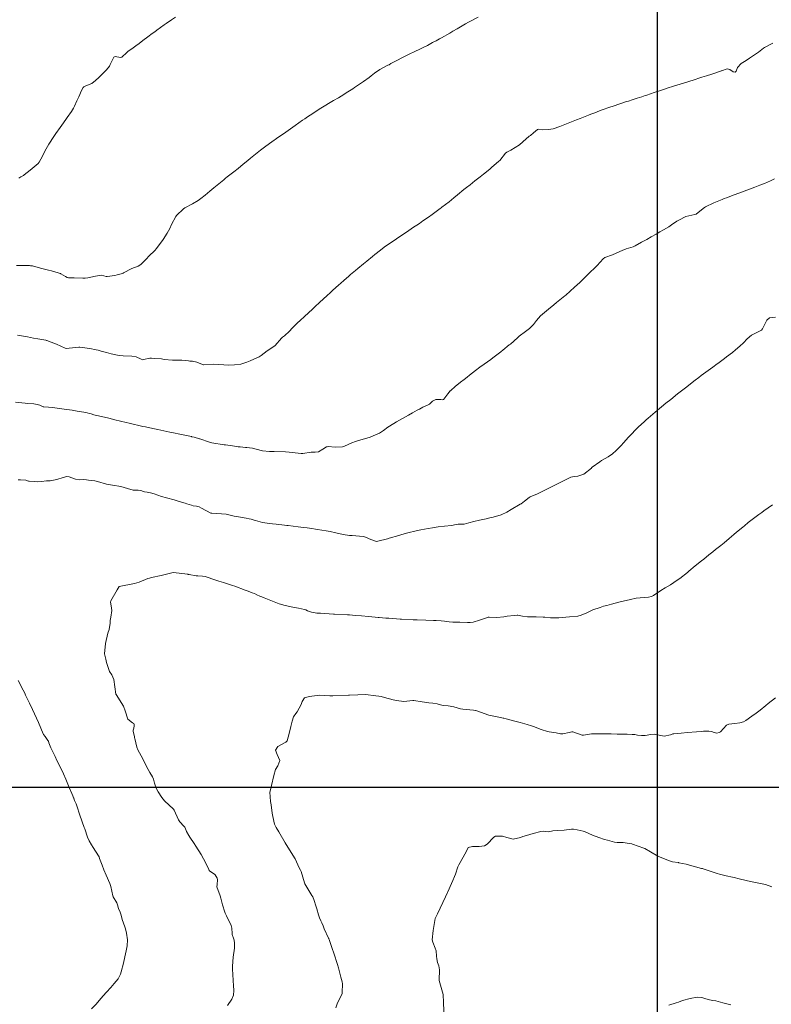
# Model space of a CAD drawing. Units: metres. Extents: x 802966 to 806631, y 8125921 to 8129490.
# Drawn here: x 803726 to 803813, y 8127175 to 8127289 of the extents above; entities that cross this region are included whole.
import ezdxf

# ---------------------------------------------------------------- set-up
doc = ezdxf.new("R2010")
doc.units = ezdxf.units.M
doc.header["$LTSCALE"] = 25
doc.layers.add('2-coordenadas', color=8, linetype='Continuous')
doc.layers.add('Curva Indice', color=36, linetype='Continuous')

msp = doc.modelspace()

# ---------------------------------------------------------------- linework, layer by layer
at = {"layer": '2-coordenadas', "color": 8}
for p, q in [((803800, 8126769.5161), (803800, 8127698.2693)), ((803090.0884, 8127200), (803932.8848, 8127200))]:
    msp.add_line(p, q, dxfattribs=at)
at = {"layer": 'Curva Indice', "color": 36, "linetype": 'Continuous', "lineweight": 13, "flags": 128}
for points, elevation in [([(803779.2534, 8127289.0039), (803778.1443, 8127288.4075), (803777.7909, 8127288.2096), (803777.2114, 8127287.8748), (803776.8245, 8127287.648), (803776.344, 8127287.3655), (803775.9819, 8127287.1556), (803775.0376, 8127286.6173), (803774.7793, 8127286.4724), (803774.3887, 8127286.2605), (803773.9989, 8127286.055), (803773.3859, 8127285.7355), (803772.9649, 8127285.52), (803772.6055, 8127285.3432), (803771.8496, 8127284.9802), (803771.3535, 8127284.7429), (803771.0485, 8127284.5944), (803770.3707, 8127284.2609), (803770, 8127284.0706), (803769.1738, 8127283.6228), (803768.9568, 8127283.503), (803768.824, 8127283.4339), (803767.8871, 8127282.927), (803767.2657, 8127282.5099), (803766.9031, 8127282.2215), (803766.6513, 8127282.0283), (803766.0075, 8127281.5725), (803765.5359, 8127281.2485), (803764.9547, 8127280.8533), (803764.7582, 8127280.7229), (803763.9899, 8127280.2302), (803763.7157, 8127280.0585), (803763.1088, 8127279.6887), (803762.5457, 8127279.3518), (803762.1598, 8127279.1211), (803761.4741, 8127278.7077), (803761.0893, 8127278.4732), (803760.7782, 8127278.2782), (803760.1437, 8127277.8705), (803759.5296, 8127277.4672), (803759.2153, 8127277.2534), (803758.9624, 8127277.0768), (803758.096, 8127276.4657), (803757.5608, 8127276.0895), (803757.0336, 8127275.7185), (803756.7586, 8127275.5258), (803756.1236, 8127275.0818), (803755.807, 8127274.8616), (803755.6742, 8127274.7684), (803755.1264, 8127274.3745), (803754.561, 8127273.9589), (803754.095, 8127273.6043), (803753.1457, 8127272.8544), (803752.9311, 8127272.682), (803752.6282, 8127272.433), (803752.0902, 8127271.9887), (803751.5115, 8127271.5167), (803751.0081, 8127271.1132), (803750.2671, 8127270.5303), (803750.071, 8127270.3757), (803749.8689, 8127270.2126), (803748.7158, 8127269.2647), (803748.2406, 8127268.8703), (803747.7072, 8127268.4233), (803747.2105, 8127268.0203), (803746.8954, 8127267.7978), (803746.2263, 8127267.4056), (803745.3763, 8127266.9698), (803745.1968, 8127266.8453), (803744.4041, 8127266.0565), (803744.3226, 8127265.9458), (803743.8378, 8127265.0352), (803743.6095, 8127264.5678), (803743.3032, 8127264.0159), (803742.8569, 8127263.3156), (803742.6556, 8127263.0252), (803742.0501, 8127262.2107), (803741.912, 8127262.0523), (803741.1587, 8127261.3211), (803740.964, 8127261.1167), (803740.2866, 8127260.4051), (803739.954, 8127260.2112), (803739.2535, 8127259.9379), (803738.2886, 8127259.4327), (803738.239, 8127259.4087), (803738.1716, 8127259.3871), (803737.5299, 8127259.2102), (803737.2769, 8127259.1533), (803736.3825, 8127259.0044), (803736.2553, 8127259.0296), (803735.7208, 8127259.1929), (803735.0385, 8127259.0761), (803734.1383, 8127258.849), (803733.8586, 8127258.8221), (803733.5553, 8127258.8292), (803732.5535, 8127258.8715), (803732.2241, 8127258.8722), (803731.9146, 8127258.8748), (803731.745, 8127258.9212), (803731.5725, 8127259.0217), (803731.0183, 8127259.3392), (803730.9717, 8127259.363), (803730.9367, 8127259.3753), (803730.7151, 8127259.439), (803730.0589, 8127259.6334), (803729.9559, 8127259.6626), (803729.6165, 8127259.7421), (803728.8214, 8127259.9355), (803728.4011, 8127260.0728), (803727.746, 8127260.24), (803727.5174, 8127260.2647), (803727.3998, 8127260.2753), (803727.1505, 8127260.2814), (803726.969, 8127260.2819), (803726.5549, 8127260.2805), (803725.8909, 8127260.3)], 325), ([(803744.2714, 8127289.0109), (803743.8137, 8127288.6971), (803743.1891, 8127288.2668), (803742.9719, 8127288.1122), (803742.1079, 8127287.4814), (803741.8765, 8127287.3118), (803741.5757, 8127287.0885), (803741.0724, 8127286.7088), (803740.5186, 8127286.2889), (803740.0684, 8127285.9442), (803739.715, 8127285.6819), (803739.22, 8127285.3329), (803738.8212, 8127285.0508), (803738.6479, 8127284.9056), (803738.0761, 8127284.3607), (803737.9086, 8127284.3488), (803737.3211, 8127284.4468), (803737.1535, 8127284.3793), (803736.7337, 8127283.5163), (803736.6428, 8127283.3216), (803736.318, 8127282.9098), (803735.9387, 8127282.5308), (803735.4606, 8127282.0634), (803734.9776, 8127281.6332), (803734.8527, 8127281.517), (803734.5948, 8127281.3303), (803733.9274, 8127281.0764), (803733.6993, 8127280.95), (803733.617, 8127280.8634), (803733.408, 8127280.5012), (803733.0926, 8127279.8054), (803733.0526, 8127279.7094), (803732.8874, 8127279.3403), (803732.6072, 8127278.7166), (803732.491, 8127278.4855), (803732.2496, 8127278.0962), (803731.7716, 8127277.3946), (803731.604, 8127277.157), (803731.1265, 8127276.4936), (803730.9499, 8127276.2481), (803730.4442, 8127275.5295), (803730.0587, 8127274.9625), (803729.7924, 8127274.5545), (803729.6458, 8127274.3244), (803729.3312, 8127273.7919), (803729.112, 8127273.3684), (803728.8967, 8127272.9184), (803728.5348, 8127272.2439), (803728.3916, 8127272.0813), (803727.4748, 8127271.3018), (803726.8001, 8127270.76), (803726.7169, 8127270.7077), (803726.4119, 8127270.5535), (803726.1685, 8127270.3704)], 327.5), ([(803813.3022, 8127285.9938), (803812.3583, 8127285.4922), (803812.2527, 8127285.42), (803811.6512, 8127284.9435), (803810.8546, 8127284.393), (803810.614, 8127284.2414), (803810.22, 8127283.9988), (803809.6632, 8127283.6331), (803809.2299, 8127283.1591), (803809.0809, 8127282.7417), (803808.9661, 8127282.6517), (803808.7467, 8127282.6618), (803808.3441, 8127282.953), (803808.018, 8127283.0139), (803807.3856, 8127282.8017), (803807.3348, 8127282.7795), (803807.2823, 8127282.7597), (803806.2469, 8127282.4141), (803805.6501, 8127282.2208), (803805.1131, 8127282.0501), (803804.871, 8127281.973), (803804.2294, 8127281.7698), (803803.0062, 8127281.3833), (803801.8315, 8127281.0085), (803801.1171, 8127280.7809), (803800.7821, 8127280.6729), (803800.2321, 8127280.4906), (803799.6072, 8127280.282), (803798.7485, 8127279.9927), (803798.5406, 8127279.9244), (803798.167, 8127279.803), (803797.6307, 8127279.6268), (803797.0619, 8127279.4447), (803796.6162, 8127279.3024), (803796.388, 8127279.2289), (803795.6314, 8127278.9816), (803794.8757, 8127278.7263), (803794.4875, 8127278.5916), (803793.602, 8127278.2776), (803793.2771, 8127278.1587), (803792.7273, 8127277.9513), (803792.2797, 8127277.7819), (803791.9965, 8127277.6725), (803791.0475, 8127277.296), (803790.6394, 8127277.1301), (803789.6797, 8127276.7364), (803789.4806, 8127276.6525), (803788.6929, 8127276.3419), (803787.9172, 8127276.0928), (803787.6648, 8127276.0478), (803787.4044, 8127276.0258), (803786.7232, 8127275.958), (803786.2402, 8127276.0422), (803786.1014, 8127276.0151), (803785.6491, 8127275.6349), (803785.2895, 8127275.3304), (803785.1676, 8127275.2276), (803784.4246, 8127274.5889), (803784.0332, 8127274.2569), (803783.5481, 8127273.9193), (803783.0323, 8127273.6413), (803782.571, 8127273.3809), (803782.4375, 8127273.2677), (803781.7444, 8127272.4467), (803781.6473, 8127272.3466), (803780.8167, 8127271.616), (803780.5961, 8127271.4306), (803779.8614, 8127270.8376), (803779.4722, 8127270.5305), (803778.8898, 8127270.0769), (803778.3181, 8127269.628), (803777.9152, 8127269.3089), (803777.6159, 8127269.0675), (803776.8779, 8127268.461), (803776.4415, 8127268.0988), (803775.9038, 8127267.6634), (803775.076, 8127267.0163), (803774.9978, 8127266.9569), (803774.8803, 8127266.869), (803773.9522, 8127266.1865), (803773.5321, 8127265.8898), (803772.8825, 8127265.4389), (803772.4806, 8127265.1645), (803771.6773, 8127264.6317), (803771.0764, 8127264.2345), (803770.551, 8127263.8821), (803769.8087, 8127263.3722), (803769.54, 8127263.1882), (803768.8872, 8127262.7424), (803768.4044, 8127262.3924), (803767.9724, 8127262.0612), (803767.3175, 8127261.55), (803767.0504, 8127261.339), (803766.3771, 8127260.796), (803766.0096, 8127260.4899), (803765.3609, 8127259.9468), (803765.0791, 8127259.7122), (803764.5195, 8127259.2439), (803764.2751, 8127259.0366), (803763.7663, 8127258.5973), (803763.3413, 8127258.2299), (803763.1379, 8127258.0507), (803762.4167, 8127257.3995), (803762.144, 8127257.146), (803761.7983, 8127256.817), (803761.3476, 8127256.3901), (803760.9778, 8127256.0428), (803760.3971, 8127255.5002), (803760.1177, 8127255.2455), (803759.6501, 8127254.8262), (803759.1823, 8127254.4008), (803758.6871, 8127253.9368), (803758.394, 8127253.6548), (803757.7798, 8127253.049), (803757.4583, 8127252.7175), (803756.8737, 8127252.16), (803756.6601, 8127251.9973), (803756.5403, 8127251.885), (803755.7994, 8127251.0546), (803755.6643, 8127250.9434), (803754.8736, 8127250.4231), (803754.1693, 8127249.9077), (803753.9533, 8127249.7539), (803753.6951, 8127249.6196), (803752.9244, 8127249.2784), (803752.5143, 8127249.1027), (803751.8265, 8127248.9028), (803751.1088, 8127248.7968), (803750.4373, 8127248.7727), (803749.2956, 8127248.8644), (803748.7288, 8127248.8997), (803747.5207, 8127248.8132), (803747.4824, 8127248.8179), (803747.4039, 8127248.8549), (803746.7427, 8127249.1275), (803746.2383, 8127249.2324), (803746.0221, 8127249.2461), (803745.9475, 8127249.2517), (803745.7967, 8127249.2704), (803745.0287, 8127249.3483), (803744.6118, 8127249.3538), (803743.9198, 8127249.3522), (803742.9566, 8127249.4472), (803742.6444, 8127249.4889), (803741.907, 8127249.5484), (803741.5204, 8127249.5797), (803741.3277, 8127249.569), (803740.5792, 8127249.4138), (803740.4963, 8127249.4091), (803740.2969, 8127249.4838), (803739.7302, 8127249.7467), (803739.229, 8127249.831), (803738.2408, 8127249.868), (803737.7744, 8127249.905), (803736.8583, 8127250.0922), (803736.3197, 8127250.2446), (803735.6926, 8127250.4038), (803735.3382, 8127250.4925), (803735.114, 8127250.5453), (803734.3671, 8127250.6879), (803734.0736, 8127250.7348), (803733.241, 8127250.8391), (803733.1219, 8127250.8425), (803731.9865, 8127250.7385), (803731.6596, 8127250.7098), (803731.6296, 8127250.7135), (803731.5192, 8127250.7564), (803730.5423, 8127251.1905), (803730.4152, 8127251.2405), (803729.9173, 8127251.4238), (803729.4201, 8127251.6164), (803729.3769, 8127251.6307), (803729.287, 8127251.6525), (803728.3588, 8127251.8261), (803727.8775, 8127251.9081), (803727.1842, 8127252.0305), (803726.4768, 8127252.1572), (803726.0301, 8127252.2381)], 322.5), ([(803813.5199, 8127270.292), (803813.0371, 8127270.0673), (803812.3611, 8127269.7854), (803811.7982, 8127269.5639), (803811.2384, 8127269.356), (803810.3005, 8127268.9994), (803810.0053, 8127268.8846), (803809.3821, 8127268.6447), (803808.858, 8127268.4459), (803807.9442, 8127268.1106), (803807.6974, 8127268.02), (803807.4641, 8127267.9342), (803806.5104, 8127267.5468), (803805.5237, 8127267.0663), (803805.4004, 8127266.9869), (803804.8934, 8127266.5869), (803804.4372, 8127266.2429), (803804.2917, 8127266.1925), (803803.274, 8127265.9474), (803802.437, 8127265.5447), (803802.2352, 8127265.4066), (803801.6016, 8127264.9754), (803801.2837, 8127264.7704), (803800.681, 8127264.4029), (803800.2641, 8127264.1646), (803799.8402, 8127263.9252), (803799.2601, 8127263.5945), (803798.7402, 8127263.304), (803798.1524, 8127262.9708), (803797.402, 8127262.5471), (803797.1606, 8127262.4481), (803796.3766, 8127262.2245), (803795.8873, 8127262.0445), (803795.6258, 8127261.9187), (803794.7973, 8127261.5416), (803793.9089, 8127261.1993), (803793.6936, 8127261.0597), (803792.9935, 8127260.2795), (803792.8431, 8127260.1357), (803792.0503, 8127259.3767), (803791.9581, 8127259.2829), (803791.1346, 8127258.4483), (803791.0804, 8127258.3867), (803791.0232, 8127258.3251), (803790.4032, 8127257.7767), (803789.3761, 8127256.8735), (803789.2563, 8127256.774), (803789.0949, 8127256.6458), (803788.3213, 8127256.0208), (803787.9986, 8127255.7612), (803787.3896, 8127255.2594), (803786.9274, 8127254.8654), (803786.4718, 8127254.4693), (803785.9968, 8127253.95), (803785.6511, 8127253.4611), (803785.1813, 8127252.9931), (803784.7249, 8127252.675), (803784.0157, 8127252.1241), (803783.7873, 8127251.9245), (803782.9809, 8127251.2098), (803782.8613, 8127251.1084), (803782.1253, 8127250.5134), (803781.923, 8127250.3513), (803781.8876, 8127250.3235), (803780.9533, 8127249.6028), (803780.7175, 8127249.4302), (803779.9548, 8127248.8926), (803779.4536, 8127248.5306), (803778.9529, 8127248.1558), (803778.276, 8127247.6339), (803777.9829, 8127247.4009), (803777.6233, 8127247.1225), (803777.2198, 8127246.8145), (803776.5877, 8127246.2917), (803776.0817, 8127245.845), (803776.0512, 8127245.8107), (803776.0354, 8127245.7899), (803775.7731, 8127245.456), (803775.2878, 8127244.8399), (803775.2486, 8127244.8085), (803775.1627, 8127244.7805), (803774.9637, 8127244.8097), (803774.3491, 8127244.7968), (803773.9877, 8127244.6065), (803773.6233, 8127244.2479), (803773.3935, 8127244.1366), (803772.8563, 8127243.9125), (803772.4666, 8127243.7064), (803772.1974, 8127243.5586), (803771.6576, 8127243.2624), (803771.2117, 8127243.0021), (803770.8504, 8127242.7874), (803769.8344, 8127242.2165), (803769.5245, 8127242.0393), (803768.8356, 8127241.5934), (803768.3297, 8127241.2182), (803767.8544, 8127240.9217), (803766.8716, 8127240.4857), (803766.7871, 8127240.4591), (803766.6673, 8127240.4289), (803765.7181, 8127240.1624), (803765.0959, 8127239.961), (803764.6729, 8127239.7974), (803763.8103, 8127239.4209), (803763.6504, 8127239.3605), (803763.5636, 8127239.3419), (803762.7423, 8127239.3123), (803761.9417, 8127239.3548), (803761.8016, 8127239.3469), (803761.7255, 8127239.3236), (803761.3226, 8127239.0617), (803760.8166, 8127238.766), (803760.4256, 8127238.7062), (803760.1032, 8127238.7375), (803759.9726, 8127238.7335), (803759.0071, 8127238.5802), (803758.8142, 8127238.5724), (803757.4075, 8127238.7337), (803757.0016, 8127238.7715), (803755.6877, 8127238.8035), (803755.1355, 8127238.7933), (803754.322, 8127238.8635), (803753.6167, 8127239.0645), (803753.1681, 8127239.1843), (803752.8391, 8127239.2182), (803752.5366, 8127239.248), (803752.3672, 8127239.2678), (803751.736, 8127239.3217), (803751.5365, 8127239.3492), (803750.8666, 8127239.4642), (803750.0598, 8127239.5671), (803749.9112, 8127239.5845), (803748.4927, 8127239.7951), (803748.0865, 8127239.8958), (803747.1934, 8127240.2051), (803747.1083, 8127240.244), (803747.0434, 8127240.2721), (803746.4413, 8127240.4354), (803746.1653, 8127240.5083), (803746.1288, 8127240.5173), (803744.9731, 8127240.7635), (803743.8446, 8127240.9993), (803743.6169, 8127241.046), (803742.2295, 8127241.3297), (803741.6796, 8127241.4465), (803740.8088, 8127241.635), (803740.518, 8127241.6984), (803740.2026, 8127241.7694), (803739.2235, 8127241.9902), (803738.9217, 8127242.0584), (803738.5697, 8127242.1407), (803737.2804, 8127242.4645), (803736.5587, 8127242.6428), (803735.3665, 8127242.9019), (803735.1338, 8127242.9561), (803734.8557, 8127243.0392), (803734.5223, 8127243.1393), (803734.3385, 8127243.1945), (803734.0678, 8127243.2661), (803733.6992, 8127243.3295), (803732.9215, 8127243.4749), (803732.3544, 8127243.5861), (803731.4204, 8127243.6958), (803730.887, 8127243.7484), (803730.0676, 8127243.8713), (803729.6208, 8127243.9292), (803729.0535, 8127243.9554), (803729.0052, 8127243.9682), (803728.5871, 8127244.1644), (803728.3075, 8127244.2371), (803727.9054, 8127244.2958), (803727.1731, 8127244.3551), (803726.8894, 8127244.3742), (803725.7774, 8127244.4936)], 320), ([(803813.61, 8127254.3134), (803812.9143, 8127254.2335), (803812.6316, 8127253.9919), (803812.1274, 8127252.9684), (803812.0231, 8127252.8365), (803811.2297, 8127252.4462), (803810.8426, 8127252.2353), (803810.3575, 8127251.8183), (803809.9408, 8127251.3639), (803809.5078, 8127250.9521), (803808.999, 8127250.5278), (803808.6417, 8127250.2436), (803807.9764, 8127249.7323), (803807.7449, 8127249.5591), (803806.9527, 8127248.9779), (803806.8698, 8127248.9169), (803806.3807, 8127248.5553), (803805.0457, 8127247.5674), (803804.7669, 8127247.3584), (803804.3503, 8127247.0406), (803803.2157, 8127246.1686), (803802.5931, 8127245.6838), (803802.3079, 8127245.4572), (803801.522, 8127244.8224), (803800.9642, 8127244.3726), (803800.4614, 8127243.9691), (803799.9814, 8127243.5729), (803798.8919, 8127242.6445), (803798.6868, 8127242.4667), (803798.4361, 8127242.2414), (803797.7979, 8127241.644), (803797.4826, 8127241.336), (803796.9282, 8127240.7614), (803796.5882, 8127240.3994), (803796.0758, 8127239.8242), (803795.7499, 8127239.4543), (803795.2002, 8127238.9064), (803794.7779, 8127238.5303), (803794.2854, 8127238.1673), (803793.5176, 8127237.738), (803793.3046, 8127237.6093), (803792.4384, 8127236.9708), (803792.37, 8127236.9159), (803792.3392, 8127236.8877), (803791.4596, 8127236.1651), (803790.7872, 8127235.9324), (803790.3648, 8127235.9129), (803789.9614, 8127235.8211), (803789.5098, 8127235.6096), (803789.1346, 8127235.4165), (803788.797, 8127235.2453), (803787.8733, 8127234.7815), (803787.0345, 8127234.3573), (803786.5849, 8127234.1257), (803786.1031, 8127233.8973), (803785.2607, 8127233.5477), (803785.1576, 8127233.4896), (803784.596, 8127233.0521), (803784.213, 8127232.7541), (803784.1284, 8127232.6993), (803783.084, 8127232.1089), (803782.5587, 8127231.7955), (803781.9172, 8127231.4904), (803780.9889, 8127231.2018), (803780.6164, 8127231.113), (803780.2001, 8127231.0158), (803779.4028, 8127230.8526), (803778.7538, 8127230.7163), (803778.1953, 8127230.5324), (803777.6321, 8127230.3798), (803777.1164, 8127230.3991), (803776.9541, 8127230.4144), (803776.7159, 8127230.3772), (803776.1781, 8127230.2566), (803775.3769, 8127230.1592), (803774.6295, 8127230.0782), (803773.968, 8127229.9792), (803773.4961, 8127229.8961), (803772.6385, 8127229.7279), (803772.11, 8127229.6113), (803771.1477, 8127229.3796), (803770.4336, 8127229.1841), (803770.0772, 8127229.0764), (803768.9599, 8127228.7656), (803768.8502, 8127228.7418), (803768.7637, 8127228.721), (803767.6598, 8127228.4151), (803767.5414, 8127228.4034), (803767.3771, 8127228.4333), (803766.843, 8127228.6272), (803766.2448, 8127228.9076), (803766.1148, 8127228.952), (803765.9548, 8127228.9771), (803764.7082, 8127229.0779), (803764.4386, 8127229.0972), (803764.3981, 8127229.101), (803763.6621, 8127229.2173), (803762.8215, 8127229.3967), (803762.1388, 8127229.5425), (803761.7084, 8127229.6215), (803760.6942, 8127229.7965), (803760.4448, 8127229.838), (803760.0213, 8127229.9006), (803759.4875, 8127229.9721), (803759.0709, 8127230.0258), (803758.457, 8127230.1012), (803757.2907, 8127230.2353), (803757.1646, 8127230.2507), (803756.8771, 8127230.2888), (803755.9277, 8127230.3992), (803755.4771, 8127230.4341), (803754.8871, 8127230.4953), (803754.3248, 8127230.6063), (803753.544, 8127230.8179), (803753.3536, 8127230.8759), (803753.0274, 8127230.9625), (803752.8042, 8127231.0102), (803752.457, 8127231.0739), (803751.7943, 8127231.1884), (803751.064, 8127231.3379), (803750.2712, 8127231.527), (803750.1506, 8127231.5476), (803748.461, 8127231.6558), (803748.3809, 8127231.6801), (803747.2701, 8127232.2595), (803747.0003, 8127232.401), (803746.719, 8127232.4805), (803746.3334, 8127232.523), (803746.1156, 8127232.5752), (803745.5735, 8127232.7572), (803745.4008, 8127232.8063), (803744.6909, 8127233.0236), (803744.119, 8127233.2144), (803743.2261, 8127233.4535), (803742.6699, 8127233.6033), (803741.8097, 8127233.8945), (803741.394, 8127234.019), (803741.0061, 8127234.0894), (803740.6924, 8127234.1298), (803740.5733, 8127234.1659), (803740.2797, 8127234.2835), (803739.9766, 8127234.3165), (803739.3955, 8127234.3415), (803738.7474, 8127234.5012), (803737.9804, 8127234.7361), (803736.9821, 8127234.9184), (803736.3031, 8127235.0361), (803735.271, 8127235.3125), (803734.9513, 8127235.3926), (803734.6189, 8127235.4443), (803734.2146, 8127235.4884), (803733.9842, 8127235.5172), (803733.6311, 8127235.543), (803733.1455, 8127235.5279), (803732.7275, 8127235.5912), (803732.0069, 8127235.879), (803731.725, 8127235.9125), (803731.3011, 8127235.8017), (803730.5567, 8127235.5416), (803729.778, 8127235.4215), (803729.3726, 8127235.397), (803728.8017, 8127235.3395), (803728.3036, 8127235.3083), (803728.0059, 8127235.3224), (803727.3591, 8127235.3633), (803727.2845, 8127235.3808), (803726.9659, 8127235.4695), (803726.3764, 8127235.5041), (803726.0826, 8127235.5024)], 317.5), ([(803813.2866, 8127232.6268), (803812.2768, 8127231.9244), (803812.0493, 8127231.7609), (803811.7006, 8127231.5078), (803811.0639, 8127231.044), (803810.4714, 8127230.5795), (803810.0343, 8127230.2143), (803809.855, 8127230.0649), (803809.1203, 8127229.455), (803808.8052, 8127229.1902), (803808.2795, 8127228.7488), (803807.6793, 8127228.2505), (803807.285, 8127227.9272), (803806.7014, 8127227.4542), (803806.3621, 8127227.1834), (803805.9335, 8127226.8453), (803805.3252, 8127226.3577), (803805.0822, 8127226.1627), (803804.357, 8127225.5802), (803803.617, 8127224.9711), (803803.5449, 8127224.9068), (803803.4569, 8127224.8298), (803802.5479, 8127224.1205), (803802.2547, 8127223.9163), (803801.4737, 8127223.4022), (803800.8873, 8127223.0297), (803800.3801, 8127222.7179), (803799.5216, 8127222.1403), (803799.2894, 8127222.0237), (803798.9417, 8127221.9706), (803797.5195, 8127221.828), (803796.8665, 8127221.7029), (803796.0106, 8127221.4943), (803795.5082, 8127221.3685), (803794.6663, 8127221.1509), (803794.1282, 8127221.0136), (803793.7437, 8127220.9064), (803793.3459, 8127220.7806), (803792.5277, 8127220.492), (803792.2013, 8127220.3485), (803791.8189, 8127220.1596), (803791.1773, 8127219.8721), (803790.7931, 8127219.7697), (803789.805, 8127219.694), (803788.5938, 8127219.5716), (803788.3275, 8127219.5547), (803787.6328, 8127219.589), (803786.9766, 8127219.646), (803786.7868, 8127219.6561), (803785.9446, 8127219.6739), (803785.0663, 8127219.6881), (803784.9586, 8127219.6955), (803784.3904, 8127219.7734), (803783.8447, 8127219.8697), (803783.7562, 8127219.8725), (803783.4349, 8127219.8447), (803782.6284, 8127219.7646), (803782.3896, 8127219.7295), (803782.2253, 8127219.6982), (803781.4314, 8127219.5996), (803780.5313, 8127219.6377), (803780.4321, 8127219.6332), (803780.3449, 8127219.6105), (803779.3983, 8127219.2838), (803778.6708, 8127219.0707), (803778.3349, 8127219.0206), (803778.0206, 8127219.022), (803777.1329, 8127219.0617), (803776.3326, 8127219.0647), (803775.9117, 8127219.1068), (803775.6454, 8127219.1644), (803775.3702, 8127219.2009), (803774.9888, 8127219.2241), (803774.4019, 8127219.2552), (803774.0871, 8127219.2667), (803773.2055, 8127219.2916), (803772.1963, 8127219.3337), (803772.1494, 8127219.3361), (803771.7306, 8127219.3575), (803770.4068, 8127219.4264), (803770.2603, 8127219.4348), (803768.9391, 8127219.5243), (803768.6055, 8127219.5497), (803768.2205, 8127219.581), (803767.8069, 8127219.6124), (803767.6918, 8127219.6208), (803767.3722, 8127219.6457), (803766.6015, 8127219.7119), (803765.7575, 8127219.7889), (803765.0796, 8127219.8464), (803764.3766, 8127219.9007), (803764.1491, 8127219.9159), (803762.668, 8127219.9987), (803762.5521, 8127220.004), (803762.5322, 8127220.0052), (803761.024, 8127220.0933), (803760.8639, 8127220.1048), (803760.5957, 8127220.1225), (803759.9943, 8127220.2109), (803759.5436, 8127220.3967), (803759.3548, 8127220.4884), (803759.1763, 8127220.545), (803758.4925, 8127220.6953), (803757.8591, 8127220.817), (803756.9364, 8127220.9907), (803756.2553, 8127221.1874), (803755.5019, 8127221.493), (803754.5092, 8127221.8928), (803754.2589, 8127221.9909), (803754.0403, 8127222.0884), (803753.6944, 8127222.2406), (803753.3936, 8127222.3664), (803753.1422, 8127222.4711), (803752.4899, 8127222.7232), (803752.3369, 8127222.7792), (803751.1431, 8127223.2167), (803750.8726, 8127223.311), (803749.8098, 8127223.6548), (803749.2954, 8127223.8172), (803748.7164, 8127224.0131), (803747.9582, 8127224.2834), (803747.7042, 8127224.3473), (803747.3877, 8127224.387), (803746.8744, 8127224.4227), (803746.6832, 8127224.4419), (803745.8523, 8127224.5785), (803745.7606, 8127224.5959), (803745.6991, 8127224.6064), (803744.0303, 8127224.8236), (803744.0239, 8127224.8237), (803744.0114, 8127224.8214), (803742.6369, 8127224.4752), (803741.5225, 8127224.2273), (803741.2823, 8127224.1753), (803741.0745, 8127224.0987), (803740.0772, 8127223.7057), (803739.525, 8127223.5576), (803737.761, 8127223.202), (803737.5258, 8127222.8063), (803736.808, 8127221.5202), (803736.7642, 8127221.3999), (803736.832, 8127220.9593), (803736.9085, 8127220.4215), (803736.7964, 8127219.6363), (803736.7412, 8127219.2799), (803736.7244, 8127218.9745), (803736.6129, 8127218.206), (803736.467, 8127217.7811), (803736.1728, 8127216.6214), (803736.061, 8127215.427), (803736.2205, 8127214.7999), (803736.3148, 8127214.4025), (803736.6697, 8127213.3674), (803736.9164, 8127212.9672), (803737.1409, 8127212.4264), (803737.38, 8127210.7587), (803737.3867, 8127210.7315), (803737.408, 8127210.6965), (803738.269, 8127209.3815), (803738.4479, 8127208.8061), (803738.7763, 8127207.8609), (803739.3212, 8127207.4425), (803739.4527, 8127207.3465), (803739.4934, 8127207.2605), (803739.5106, 8127207.1033), (803739.4533, 8127206.8324), (803739.4027, 8127206.5757), (803739.4047, 8127206.4817), (803739.5291, 8127205.8202), (803739.5526, 8127205.7156), (803739.5582, 8127205.6865), (803739.5727, 8127205.6141), (803739.8265, 8127204.6231), (803739.9341, 8127204.3307), (803740.4922, 8127203.2577), (803740.6623, 8127202.9428), (803741.1299, 8127202.0492), (803741.3125, 8127201.7116), (803741.6185, 8127201.1763), (803741.722, 8127200.9327), (803741.8544, 8127200.4598), (803741.9333, 8127200.2162), (803742.1275, 8127199.7355), (803742.2819, 8127199.4506), (803742.7093, 8127198.8063), (803743.0283, 8127198.4087), (803744.0427, 8127197.4752), (803744.1339, 8127197.3482), (803744.6371, 8127196.2083), (803744.7675, 8127195.9974), (803745.2584, 8127195.4752), (803745.346, 8127195.3667), (803745.516, 8127195.0101), (803745.5659, 8127194.8747), (803745.8028, 8127194.4235), (803745.9307, 8127194.2345), (803746.4361, 8127193.4857), (803746.6478, 8127193.1696), (803747.2425, 8127192.22), (803747.5223, 8127191.7153), (803748.0876, 8127190.5827), (803748.1885, 8127190.3879), (803748.2232, 8127190.3506), (803748.8113, 8127189.9233), (803748.8618, 8127189.8625), (803749.086, 8127189.4734), (803749.1249, 8127189.3192), (803749.0805, 8127188.7046), (803749.0569, 8127188.5342), (803749.0628, 8127188.4763), (803749.434, 8127187.4298), (803749.5118, 8127187.1694), (803749.7195, 8127186.42), (803749.9888, 8127185.5384), (803750.0183, 8127185.4345), (803750.049, 8127185.3492), (803750.1642, 8127185.1139), (803750.7182, 8127184.0171), (803750.8065, 8127183.7149), (803750.847, 8127183.0857), (803750.8428, 8127182.9529), (803750.8509, 8127182.8676), (803750.9658, 8127182.5351), (803751.0437, 8127182.307), (803751.0562, 8127182.2582), (803751.0837, 8127182.0541), (803751.1073, 8127181.5821), (803751.095, 8127181.3947), (803750.9428, 8127180.3395), (803750.8654, 8127179.3188), (803750.8814, 8127178.9198), (803750.9141, 8127178.3695), (803750.9443, 8127177.6162), (803750.9904, 8127177.0661), (803751.0214, 8127176.4846), (803750.9842, 8127175.9452), (803750.796, 8127175.4803), (803750.3018, 8127174.7671)], 315), ([(803726.0853, 8127212.3149), (803726.6645, 8127211.2161), (803726.8519, 8127210.8471), (803726.8992, 8127210.7519), (803726.9568, 8127210.6395), (803727.1855, 8127210.1852), (803727.4256, 8127209.6918), (803727.7589, 8127208.9878), (803727.992, 8127208.4851), (803728.4388, 8127207.4819), (803729.0027, 8127206.1631), (803729.0396, 8127206.0934), (803729.2121, 8127205.8561), (803729.5375, 8127205.4006), (803729.5898, 8127205.3052), (803729.6581, 8127205.1304), (803729.8768, 8127204.5449), (803729.9893, 8127204.3118), (803730.381, 8127203.5295), (803730.5817, 8127203.1004), (803730.7486, 8127202.7481), (803731.3197, 8127201.5363), (803731.5915, 8127200.9316), (803731.9232, 8127200.1506), (803732.404, 8127198.9871), (803732.4895, 8127198.7807), (803732.5157, 8127198.7164), (803732.6191, 8127198.4647), (803732.7865, 8127198.0575), (803732.8631, 8127197.8545), (803733.2382, 8127196.7785), (803733.7413, 8127195.3512), (803733.7999, 8127195.1664), (803734.1033, 8127194.2291), (803734.2921, 8127193.7924), (803734.5608, 8127193.3179), (803734.7514, 8127193.0372), (803735.3851, 8127192.0734), (803735.4522, 8127191.9364), (803735.5168, 8127191.7655), (803735.8218, 8127190.9726), (803736.0043, 8127190.4653), (803736.2506, 8127189.8216), (803736.6763, 8127188.8785), (803736.823, 8127188.5134), (803737.0517, 8127187.4431), (803737.0757, 8127187.3449), (803737.0892, 8127187.3155), (803737.5078, 8127186.6393), (803737.5576, 8127186.5271), (803737.5861, 8127186.4029), (803737.7011, 8127185.9614), (803737.8669, 8127185.5618), (803737.9841, 8127185.201), (803738.1078, 8127184.6999), (803738.4116, 8127183.85), (803738.4938, 8127183.6221), (803738.6255, 8127183.1235), (803738.725, 8127182.366), (803738.6894, 8127181.6676), (803738.5816, 8127181.1045), (803738.4413, 8127180.4069), (803738.2827, 8127179.6574), (803738.0088, 8127178.6616), (803737.9414, 8127178.3885), (803737.6584, 8127177.8308), (803737.1781, 8127177.306), (803736.7942, 8127176.8615), (803736.3206, 8127176.3184), (803735.9038, 8127175.8842), (803735.4566, 8127175.3374), (803735.1283, 8127174.9352), (803734.5764, 8127174.3831)], 317.5), ([(803813.6136, 8127210.3349), (803812.7906, 8127209.6653), (803812.5231, 8127209.4405), (803811.8564, 8127208.9112), (803811.3752, 8127208.5626), (803810.9002, 8127208.2217), (803810.2007, 8127207.704), (803809.936, 8127207.5639), (803809.5145, 8127207.4552), (803808.9106, 8127207.378), (803808.2375, 8127207.3006), (803807.9583, 8127207.1529), (803807.2759, 8127206.3982), (803807.0948, 8127206.301), (803806.8297, 8127206.2594), (803806.5261, 8127206.3019), (803806.2113, 8127206.4282), (803805.9124, 8127206.4671), (803805.3022, 8127206.4639), (803805.0759, 8127206.4468), (803804.4974, 8127206.388), (803803.4508, 8127206.3082), (803802.7313, 8127206.2477), (803801.8727, 8127206.1698), (803801.7588, 8127206.1502), (803801.5059, 8127206.0488), (803800.7569, 8127205.8818), (803799.803, 8127206.0986), (803799.6138, 8127206.1448), (803799.214, 8127206.0937), (803798.5552, 8127205.9683), (803798.123, 8127205.9645), (803797.6764, 8127206.0208), (803797.3505, 8127206.0711), (803797.073, 8127206.0958), (803796.4771, 8127206.118), (803795.9704, 8127206.131), (803795.3302, 8127206.1392), (803794.642, 8127206.146), (803793.6754, 8127206.16), (803793.4079, 8127206.1693), (803793.2334, 8127206.1781), (803792.3472, 8127206.1601), (803791.4238, 8127206.0136), (803791.3363, 8127206.0062), (803791.271, 8127206.0178), (803790.2171, 8127206.3799), (803790.095, 8127206.3888), (803789.7715, 8127206.3211), (803789.0323, 8127206.1492), (803788.7652, 8127206.1506), (803788.2559, 8127206.2687), (803787.4655, 8127206.4008), (803787.2649, 8127206.4395), (803786.5515, 8127206.6697), (803785.6427, 8127207.0149), (803785.4063, 8127207.0955), (803784.9334, 8127207.2303), (803784.1164, 8127207.4649), (803783.4979, 8127207.6358), (803782.4817, 8127207.8979), (803782.2246, 8127207.9633), (803782.153, 8127207.9806), (803781.9878, 8127208.0181), (803781.463, 8127208.1381), (803780.8948, 8127208.25), (803780.5021, 8127208.3397), (803779.1061, 8127208.8073), (803778.969, 8127208.8496), (803778.9272, 8127208.8584), (803778.7319, 8127208.8813), (803777.5048, 8127209.0108), (803777.2161, 8127209.0645), (803776.4283, 8127209.2759), (803775.8013, 8127209.4027), (803775.2474, 8127209.4447), (803775.0754, 8127209.4648), (803774.8901, 8127209.5189), (803774.5065, 8127209.6278), (803774.0302, 8127209.7015), (803773.559, 8127209.7602), (803772.7867, 8127209.877), (803771.8382, 8127210.0162), (803771.7754, 8127210.0177), (803771.7095, 8127210.009), (803770.6674, 8127209.9122), (803769.8242, 8127210.024), (803769.4525, 8127210.1096), (803768.4361, 8127210.3681), (803768.0681, 8127210.4755), (803767.7793, 8127210.5307), (803767.4489, 8127210.5528), (803767.1282, 8127210.5847), (803766.5355, 8127210.6803), (803766.2627, 8127210.7005), (803765.3612, 8127210.6713), (803764.3856, 8127210.6333), (803764.3381, 8127210.6302), (803764.2746, 8127210.6257), (803762.4703, 8127210.5643), (803762.1317, 8127210.5708), (803760.9452, 8127210.62), (803760.0354, 8127210.5343), (803759.7177, 8127210.461), (803759.6269, 8127210.4385), (803759.173, 8127210.345), (803758.9372, 8127209.8885), (803758.8025, 8127209.5558), (803758.3603, 8127208.6937), (803758.1926, 8127208.4998), (803757.9337, 8127208.1289), (803757.772, 8127207.6127), (803757.623, 8127207.0283), (803757.4016, 8127206.2216), (803757.1769, 8127205.3563), (803757.0313, 8127205.1983), (803756.1256, 8127204.6847), (803755.8467, 8127204.2614), (803756.0197, 8127203.7604), (803756.3544, 8127203.0704), (803756.0964, 8127202.4575), (803755.8534, 8127202.034), (803755.6457, 8127201.336), (803755.3785, 8127200.1804), (803755.2733, 8127199.7034), (803755.196, 8127199.442), (803755.2677, 8127198.3576), (803755.3179, 8127197.9605), (803755.4656, 8127197.0106), (803755.5355, 8127196.6104), (803755.7287, 8127195.7359), (803755.9116, 8127195.3509), (803756.238, 8127194.8427), (803756.9624, 8127193.5646), (803757.0597, 8127193.3774), (803757.1372, 8127193.2436), (803757.8317, 8127192.1431), (803758.1034, 8127191.7069), (803758.276, 8127191.3747), (803758.4114, 8127191.0251), (803758.4866, 8127190.8295), (803758.7179, 8127190.4253), (803758.8058, 8127190.245), (803759.1813, 8127188.9608), (803759.2119, 8127188.845), (803759.228, 8127188.81), (803760.0556, 8127187.4693), (803760.1412, 8127187.3156), (803760.3127, 8127186.904), (803760.4929, 8127186.2889), (803760.5965, 8127185.936), (803760.8062, 8127185.2567), (803760.9154, 8127184.9086), (803761.0671, 8127184.5462), (803761.1954, 8127184.3148), (803761.3494, 8127183.9786), (803761.4741, 8127183.6447), (803761.969, 8127182.5613), (803761.9993, 8127182.5023), (803762.0156, 8127182.4652), (803762.0424, 8127182.3864), (803762.3771, 8127181.3501), (803762.5679, 8127180.7983), (803763.0019, 8127179.4993), (803763.1121, 8127179.1266), (803763.3177, 8127178.3406), (803763.4036, 8127178.0356), (803763.5574, 8127177.5019), (803763.582, 8127177.2836), (803763.5553, 8127176.2585), (803763.5525, 8127176.181), (803763.5497, 8127176.1577), (803763.541, 8127176.1346), (803763.0167, 8127175.0807), (803762.8007, 8127174.5096)], 312.5), ([(803813.2148, 8127188.4717), (803812.4825, 8127188.7329), (803811.9076, 8127188.849), (803810.9403, 8127189.061), (803810.7267, 8127189.1136), (803809.5844, 8127189.384), (803809.4085, 8127189.4251), (803808.8575, 8127189.5478), (803808.6667, 8127189.5848), (803807.909, 8127189.7461), (803807.131, 8127189.9575), (803806.8795, 8127190.0357), (803805.2544, 8127190.5549), (803805.1704, 8127190.5834), (803805.0565, 8127190.6195), (803803.6771, 8127190.9934), (803803.2938, 8127191.0857), (803802.4469, 8127191.2733), (803802.4105, 8127191.2802), (803802.3942, 8127191.2862), (803802.3767, 8127191.2903), (803801.7044, 8127191.3825), (803801.2644, 8127191.5097), (803800.989, 8127191.6359), (803800.2753, 8127191.9225), (803800.0247, 8127192.0327), (803799.1875, 8127192.5183), (803798.5387, 8127192.8956), (803798.417, 8127192.9491), (803797.1073, 8127193.4064), (803797.0172, 8127193.4354), (803796.7269, 8127193.4985), (803796.0146, 8127193.5904), (803795.6754, 8127193.6041), (803795.3258, 8127193.6062), (803795.0314, 8127193.6498), (803794.1888, 8127193.8686), (803793.8699, 8127193.9549), (803793.1879, 8127194.1863), (803792.4891, 8127194.4715), (803791.6065, 8127194.848), (803791.4115, 8127194.9154), (803790.7097, 8127195.0724), (803790.2617, 8127195.1356), (803790.0488, 8127195.1332), (803789.1826, 8127195.0475), (803788.3965, 8127194.9962), (803787.9002, 8127194.9438), (803787.3756, 8127194.8576), (803786.7566, 8127194.9006), (803786.5095, 8127194.895), (803785.6125, 8127194.6425), (803784.8605, 8127194.3988), (803784.4289, 8127194.2903), (803784.1547, 8127194.19), (803783.308, 8127194.009), (803782.5905, 8127194.1815), (803782.0704, 8127194.3447), (803781.2705, 8127194.3301), (803781.0513, 8127194.207), (803780.2981, 8127193.421), (803779.9815, 8127193.2235), (803779.39, 8127193.1441), (803778.5904, 8127193.1281), (803778.101, 8127193.015), (803777.8727, 8127192.5439), (803777.0297, 8127191.0391), (803776.9268, 8127190.8012), (803776.6227, 8127189.946), (803776.5153, 8127189.6778), (803776.32, 8127189.2063), (803776.0315, 8127188.5092), (803775.9075, 8127188.2324), (803775.4854, 8127187.3312), (803775.1721, 8127186.659), (803774.8607, 8127186.0118), (803774.554, 8127185.3797), (803774.277, 8127184.811), (803774.0643, 8127183.4282), (803773.9528, 8127182.3722), (803774.0154, 8127182.0785), (803774.3078, 8127181.386), (803774.395, 8127181.0662), (803774.462, 8127180.4568), (803774.4895, 8127180.1766), (803774.5728, 8127179.7379), (803774.7, 8127179.3374), (803774.7948, 8127178.8974), (803774.7574, 8127177.7076), (803774.7605, 8127177.6693), (803775.1995, 8127176.035), (803775.2176, 8127175.9084), (803775.244, 8127175.2452), (803775.2852, 8127174.0431)], 310), ([(803808.4675, 8127174.8407), (803807.5282, 8127175.063), (803806.7119, 8127175.2892), (803806.3659, 8127175.3501), (803805.9804, 8127175.4031), (803805.5817, 8127175.532), (803805.1063, 8127175.7076), (803804.5564, 8127175.7302), (803803.7656, 8127175.5833), (803802.8789, 8127175.3284), (803802.409, 8127175.1522), (803802.1393, 8127175.0578), (803801.2761, 8127174.7903)], 307.5)]:
    msp.add_lwpolyline(points, dxfattribs=dict(at, elevation=elevation))

doc.saveas('drawing.dxf')
